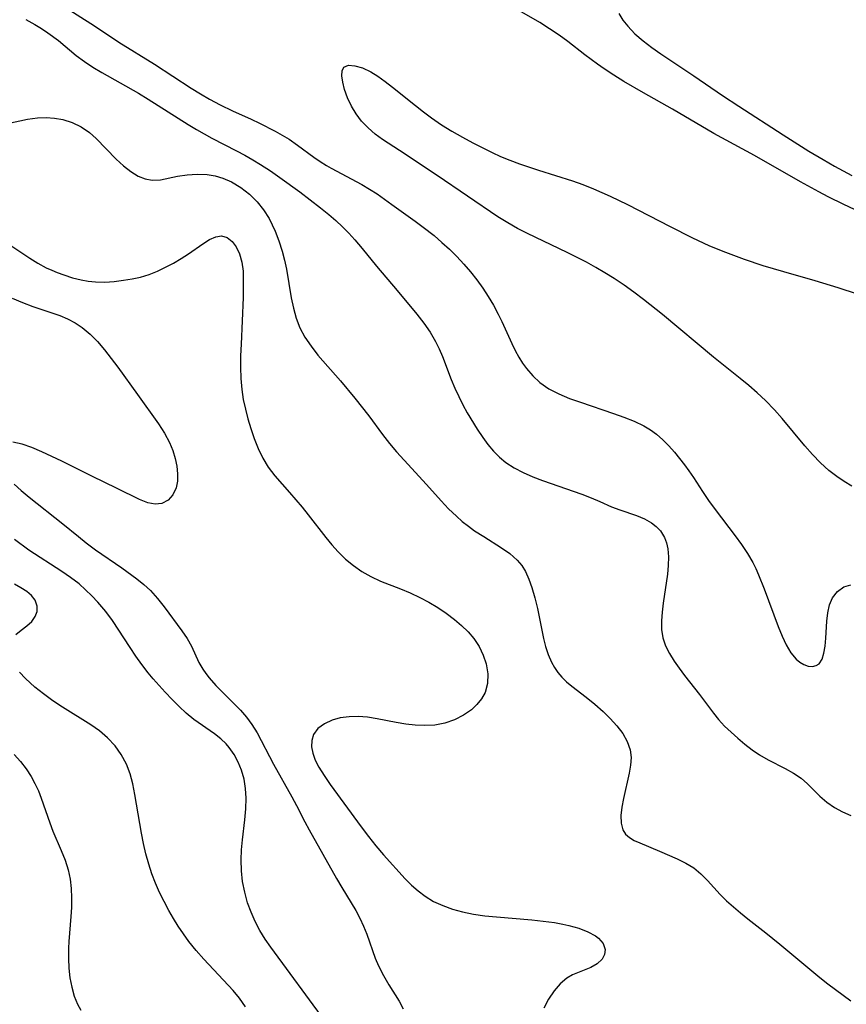
# Model space of a CAD drawing. Extents: x 1843564 to 1851766, y 2723595 to 2731797.
# Drawn here: x 1844763 to 1844898, y 2724467 to 2724628 of the extents above; entities that cross this region are included whole.
import ezdxf

# ---------------------------------------------------------------- set-up
doc = ezdxf.new("R2010")
doc.units = 0

msp = doc.modelspace()

# ---------------------------------------------------------------- linework, layer by layer
at = {"layer": 'Unknown_Line_Type', "color": 0}
for points in [[(1844766.58, 2724632.54, 106), (1844775.13, 2724627.07, 106), (1844779.12, 2724624.42, 106), (1844784.92, 2724620.8, 106), (1844790.97, 2724616.9, 106), (1844792.46, 2724615.96, 106), (1844793.97, 2724615.07, 106), (1844795.67, 2724614.13, 106), (1844797.7, 2724613.14, 106), (1844800.78, 2724611.79, 106), (1844802.16, 2724611.14, 106), (1844804.71, 2724609.83, 106), (1844805.87, 2724609.18, 106), (1844807, 2724608.49, 106), (1844808.35, 2724607.55, 106), (1844811.02, 2724605.59, 106), (1844812.05, 2724604.88, 106), (1844813.1, 2724604.22, 106), (1844813.88, 2724603.76, 106), (1844818.9, 2724601.1, 106), (1844820.16, 2724600.34, 106), (1844821.39, 2724599.54, 106), (1844823.83, 2724597.83, 106), (1844827.66, 2724595.07, 106), (1844828.93, 2724594.12, 106), (1844830.73, 2724592.7, 106), (1844832.02, 2724591.6, 106), (1844833.27, 2724590.46, 106), (1844834.48, 2724589.27, 106), (1844835.63, 2724588.04, 106), (1844836.71, 2724586.77, 106), (1844837.73, 2724585.45, 106), (1844838.69, 2724584.1, 106), (1844839.6, 2724582.72, 106), (1844840.45, 2724581.3, 106), (1844841.24, 2724579.86, 106), (1844841.84, 2724578.64, 106), (1844843.47, 2724575.02, 106), (1844844.02, 2724573.89, 106), (1844844.61, 2724572.79, 106), (1844845.21, 2724571.83, 106), (1844845.87, 2724570.91, 106), (1844846.9, 2724569.71, 106), (1844848.06, 2724568.64, 106), (1844849.55, 2724567.62, 106), (1844851.17, 2724566.77, 106), (1844852.9, 2724566.04, 106), (1844854.69, 2724565.39, 106), (1844860.11, 2724563.58, 106), (1844861.82, 2724562.96, 106), (1844863.49, 2724562.28, 106), (1844865.08, 2724561.51, 106), (1844866.16, 2724560.88, 106), (1844867.17, 2724560.17, 106), (1844868.22, 2724559.26, 106), (1844869.19, 2724558.26, 106), (1844870.1, 2724557.2, 106), (1844871.75, 2724555.14, 106), (1844872.48, 2724554.15, 106), (1844873.22, 2724553.04, 106), (1844874.67, 2724550.76, 106), (1844875.69, 2724549.27, 106), (1844876.75, 2724547.81, 106), (1844880.05, 2724543.48, 106), (1844881.1, 2724542.06, 106), (1844882.09, 2724540.61, 106), (1844882.95, 2724539.14, 106), (1844883.43, 2724538.13, 106), (1844883.87, 2724537.1, 106), (1844884.8, 2724534.84, 106), (1844887.09, 2724528.66, 106), (1844887.73, 2724527.09, 106), (1844888.41, 2724525.63, 106), (1844889.17, 2724524.35, 106), (1844890.02, 2724523.3, 106), (1844890.65, 2724522.78, 106), (1844891.3, 2724522.4, 106), (1844892.02, 2724522.16, 106), (1844892.7, 2724522.1, 106), (1844893.29, 2724522.23, 106), (1844893.79, 2724522.55, 106), (1844894.27, 2724523.27, 106), (1844894.58, 2724524.25, 106), (1844894.77, 2724525.43, 106), (1844894.89, 2724526.74, 106), (1844895.07, 2724529.54, 106), (1844895.24, 2724530.91, 106), (1844895.52, 2724532.2, 106), (1844895.98, 2724533.35, 106), (1844896.78, 2724534.41, 106), (1844897.86, 2724535.15, 106), (1844899.01, 2724535.49, 106)], [(1844903.09, 2724595.36, 104), (1844897.86, 2724597.8, 104), (1844895.26, 2724599.08, 104), (1844893.74, 2724599.87, 104), (1844890.75, 2724601.52, 104), (1844883.22, 2724605.85, 104), (1844876.55, 2724609.47, 104), (1844869.77, 2724613.42, 104), (1844865.01, 2724616.12, 104), (1844861.79, 2724617.99, 104), (1844860.17, 2724618.98, 104), (1844858.59, 2724620.02, 104), (1844857.51, 2724620.78, 104), (1844855.41, 2724622.36, 104), (1844852.64, 2724624.54, 104), (1844851.22, 2724625.58, 104), (1844849.65, 2724626.62, 104), (1844848.05, 2724627.61, 104), (1844843.22, 2724630.44, 104)], [(1844861, 2724629.09, 102), (1844861.64, 2724628.03, 102), (1844862.45, 2724627.01, 102), (1844863.63, 2724625.78, 102), (1844864.98, 2724624.61, 102), (1844866.38, 2724623.54, 102), (1844867.85, 2724622.51, 102), (1844873.26, 2724618.9, 102), (1844877.97, 2724615.67, 102), (1844880.63, 2724613.9, 102), (1844887.93, 2724609.2, 102), (1844892.12, 2724606.55, 102), (1844894.45, 2724605.17, 102), (1844896.34, 2724604.09, 102), (1844899.16, 2724602.56, 102)], [(1844763.89, 2724628.12, 108), (1844765.33, 2724627.32, 108), (1844766.41, 2724626.66, 108), (1844767.45, 2724625.96, 108), (1844769.21, 2724624.66, 108), (1844772.13, 2724622.24, 108), (1844773.46, 2724621.26, 108), (1844774.86, 2724620.34, 108), (1844776.31, 2724619.46, 108), (1844782.32, 2724616.05, 108), (1844783.92, 2724615.09, 108), (1844790.45, 2724610.92, 108), (1844791.82, 2724610.09, 108), (1844794.32, 2724608.68, 108), (1844798.36, 2724606.63, 108), (1844799.71, 2724605.9, 108), (1844801.03, 2724605.14, 108), (1844802.33, 2724604.34, 108), (1844803.93, 2724603.3, 108), (1844805.49, 2724602.23, 108), (1844808.72, 2724599.9, 108), (1844812.14, 2724597.25, 108), (1844813.5, 2724596.16, 108), (1844814.62, 2724595.19, 108), (1844815.71, 2724594.16, 108), (1844816.76, 2724593.1, 108), (1844817.77, 2724592, 108), (1844818.97, 2724590.58, 108), (1844821.32, 2724587.7, 108), (1844824.7, 2724583.73, 108), (1844827.92, 2724579.83, 108), (1844829.03, 2724578.38, 108), (1844830.07, 2724576.9, 108), (1844830.98, 2724575.36, 108), (1844831.57, 2724574.15, 108), (1844832.09, 2724572.92, 108), (1844833.54, 2724569.11, 108), (1844834.13, 2724567.72, 108), (1844834.76, 2724566.35, 108), (1844835.45, 2724564.99, 108), (1844836.16, 2724563.69, 108), (1844837.79, 2724560.99, 108), (1844838.72, 2724559.61, 108), (1844839.56, 2724558.48, 108), (1844840.47, 2724557.4, 108), (1844841.44, 2724556.42, 108), (1844842.49, 2724555.53, 108), (1844843.86, 2724554.63, 108), (1844845.34, 2724553.86, 108), (1844846.89, 2724553.19, 108), (1844848.48, 2724552.58, 108), (1844854.91, 2724550.32, 108), (1844856.44, 2724549.74, 108), (1844857.89, 2724549.14, 108), (1844859.81, 2724548.28, 108), (1844861.17, 2724547.76, 108), (1844863.89, 2724546.82, 108), (1844865.18, 2724546.29, 108), (1844866.35, 2724545.64, 108), (1844867.13, 2724545.04, 108), (1844867.79, 2724544.34, 108), (1844868.45, 2724543.24, 108), (1844868.79, 2724542.35, 108), (1844869.02, 2724541.4, 108), (1844869.13, 2724540.07, 108), (1844869.09, 2724538.67, 108), (1844868.94, 2724537.24, 108), (1844868.25, 2724532.49, 108), (1844868.07, 2724531.02, 108), (1844867.97, 2724529.57, 108), (1844868, 2724528.16, 108), (1844868.21, 2724526.79, 108), (1844868.66, 2724525.49, 108), (1844869.29, 2724524.23, 108), (1844870.05, 2724522.99, 108), (1844870.87, 2724521.81, 108), (1844871.75, 2724520.63, 108), (1844874.19, 2724517.53, 108), (1844876.52, 2724514.43, 108), (1844877.32, 2724513.41, 108), (1844878.32, 2724512.34, 108), (1844879.4, 2724511.32, 108), (1844880.5, 2724510.32, 108), (1844881.63, 2724509.35, 108), (1844882.81, 2724508.43, 108), (1844884.03, 2724507.59, 108), (1844885.43, 2724506.79, 108), (1844888.26, 2724505.37, 108), (1844889.61, 2724504.63, 108), (1844890.85, 2724503.79, 108), (1844891.91, 2724502.86, 108), (1844893.92, 2724500.85, 108), (1844895.06, 2724499.88, 108), (1844896.29, 2724499, 108), (1844897.61, 2724498.25, 108), (1844899, 2724497.68, 108)], [(1844899.17, 2724551.63, 106), (1844897.9, 2724552.4, 106), (1844896.68, 2724553.22, 106), (1844895.41, 2724554.19, 106), (1844894.01, 2724555.46, 106), (1844892.7, 2724556.84, 106), (1844891.45, 2724558.28, 106), (1844887.75, 2724562.73, 106), (1844886.46, 2724564.17, 106), (1844885, 2724565.67, 106), (1844883.65, 2724566.92, 106), (1844882.26, 2724568.12, 106), (1844880.84, 2724569.3, 106), (1844876.52, 2724572.78, 106), (1844868.12, 2724579.79, 106), (1844865.02, 2724582.25, 106), (1844863.44, 2724583.44, 106), (1844861.84, 2724584.59, 106), (1844860.21, 2724585.69, 106), (1844858.72, 2724586.62, 106), (1844857.21, 2724587.5, 106), (1844855.67, 2724588.34, 106), (1844852.55, 2724589.94, 106), (1844846.02, 2724593.06, 106), (1844844.4, 2724593.89, 106), (1844842.82, 2724594.78, 106), (1844841.2, 2724595.79, 106), (1844831.25, 2724602.57, 106), (1844825.06, 2724606.68, 106), (1844822.31, 2724608.47, 106), (1844821.07, 2724609.34, 106), (1844819.91, 2724610.35, 106), (1844818.86, 2724611.46, 106), (1844817.95, 2724612.66, 106), (1844817.18, 2724613.91, 106), (1844816.55, 2724615.3, 106), (1844816.08, 2724616.66, 106), (1844815.77, 2724617.83, 106), (1844815.62, 2724618.87, 106), (1844815.67, 2724619.73, 106), (1844815.97, 2724620.32, 106), (1844816.7, 2724620.62, 106), (1844817.74, 2724620.56, 106), (1844818.99, 2724620.18, 106), (1844820.36, 2724619.54, 106), (1844821.53, 2724618.83, 106), (1844822.73, 2724617.98, 106), (1844823.94, 2724617.05, 106), (1844827.7, 2724614.01, 106), (1844829, 2724612.99, 106), (1844830.33, 2724612.01, 106), (1844831.97, 2724610.89, 106), (1844833.65, 2724609.85, 106), (1844835.36, 2724608.85, 106), (1844837.09, 2724607.9, 106), (1844840.23, 2724606.33, 106), (1844841.62, 2724605.69, 106), (1844843.16, 2724605.06, 106), (1844844.72, 2724604.47, 106), (1844847.86, 2724603.41, 106), (1844853.39, 2724601.69, 106), (1844855.11, 2724601.06, 106), (1844856.82, 2724600.37, 106), (1844859.57, 2724599.17, 106), (1844862.4, 2724597.81, 106), (1844869.42, 2724594.18, 106), (1844872.95, 2724592.4, 106), (1844875.86, 2724591.06, 106), (1844878.48, 2724589.98, 106), (1844881.51, 2724588.84, 106), (1844884.58, 2724587.82, 106), (1844887.98, 2724586.8, 106), (1844893.1, 2724585.36, 106), (1844896.88, 2724584.22, 106), (1844900.05, 2724583.16, 106)], [(1844760.88, 2724611.07, 110), (1844764.15, 2724611.77, 110), (1844765.8, 2724612, 110), (1844767.19, 2724612.05, 110), (1844768.57, 2724611.96, 110), (1844769.92, 2724611.72, 110), (1844771.48, 2724611.23, 110), (1844772.95, 2724610.52, 110), (1844774.3, 2724609.62, 110), (1844775.4, 2724608.65, 110), (1844778.69, 2724605.23, 110), (1844779.85, 2724604.15, 110), (1844781.04, 2724603.19, 110), (1844782.27, 2724602.44, 110), (1844783.41, 2724602, 110), (1844784.57, 2724601.8, 110), (1844785.91, 2724601.87, 110), (1844788.73, 2724602.45, 110), (1844790.29, 2724602.69, 110), (1844791.91, 2724602.8, 110), (1844793.56, 2724602.72, 110), (1844794.86, 2724602.51, 110), (1844796.13, 2724602.15, 110), (1844797.58, 2724601.53, 110), (1844799.1, 2724600.62, 110), (1844800.5, 2724599.52, 110), (1844801.77, 2724598.24, 110), (1844802.81, 2724596.94, 110), (1844803.7, 2724595.52, 110), (1844804.23, 2724594.49, 110), (1844804.71, 2724593.43, 110), (1844805.33, 2724591.83, 110), (1844805.87, 2724590.18, 110), (1844806.24, 2724588.71, 110), (1844806.54, 2724587.23, 110), (1844807.34, 2724582.51, 110), (1844807.69, 2724580.82, 110), (1844808.13, 2724579.19, 110), (1844808.72, 2724577.62, 110), (1844809.56, 2724576.06, 110), (1844810.58, 2724574.57, 110), (1844811.72, 2724573.13, 110), (1844815.38, 2724568.92, 110), (1844817.77, 2724566.08, 110), (1844820.07, 2724563.15, 110), (1844822.3, 2724560.13, 110), (1844823.44, 2724558.64, 110), (1844824.6, 2724557.25, 110), (1844825.81, 2724555.9, 110), (1844829.5, 2724551.9, 110), (1844831.9, 2724549.23, 110), (1844833.12, 2724547.94, 110), (1844834.38, 2724546.72, 110), (1844835.35, 2724545.88, 110), (1844836.35, 2724545.08, 110), (1844837.37, 2724544.33, 110), (1844838.86, 2724543.37, 110), (1844841.8, 2724541.55, 110), (1844843.16, 2724540.59, 110), (1844844.36, 2724539.51, 110), (1844845.08, 2724538.63, 110), (1844845.68, 2724537.67, 110), (1844846.27, 2724536.4, 110), (1844846.74, 2724535.05, 110), (1844847.22, 2724533.34, 110), (1844847.65, 2724531.59, 110), (1844848.66, 2724526.69, 110), (1844848.98, 2724525.37, 110), (1844849.42, 2724524.05, 110), (1844849.98, 2724522.79, 110), (1844850.46, 2724521.93, 110), (1844851.01, 2724521.12, 110), (1844851.68, 2724520.33, 110), (1844852.42, 2724519.6, 110), (1844853.31, 2724518.86, 110), (1844855.64, 2724517.05, 110), (1844857.04, 2724515.91, 110), (1844858.4, 2724514.71, 110), (1844859.57, 2724513.57, 110), (1844860.65, 2724512.39, 110), (1844861.62, 2724511.12, 110), (1844862.38, 2724509.81, 110), (1844862.85, 2724508.43, 110), (1844862.99, 2724507.2, 110), (1844862.92, 2724505.92, 110), (1844862.7, 2724504.61, 110), (1844861.75, 2724500.47, 110), (1844861.48, 2724499.03, 110), (1844861.33, 2724497.67, 110), (1844861.36, 2724496.42, 110), (1844861.63, 2724495.34, 110), (1844862.1, 2724494.59, 110), (1844862.73, 2724494.05, 110), (1844863.52, 2724493.6, 110), (1844864.42, 2724493.2, 110), (1844867.67, 2724491.83, 110), (1844870.54, 2724490.56, 110), (1844871.95, 2724489.88, 110), (1844873.27, 2724489.09, 110), (1844874.42, 2724488.13, 110), (1844875.51, 2724487.03, 110), (1844877.6, 2724484.75, 110), (1844878.65, 2724483.71, 110), (1844879.76, 2724482.69, 110), (1844880.91, 2724481.7, 110), (1844882.11, 2724480.72, 110), (1844885.08, 2724478.45, 110), (1844887.38, 2724476.61, 110), (1844892.58, 2724472.19, 110), (1844893.89, 2724471.11, 110), (1844895.21, 2724470.07, 110), (1844898.97, 2724467.29, 110)], [(1844760.45, 2724591.76, 112), (1844764.5, 2724589.02, 112), (1844765.84, 2724588.2, 112), (1844767.21, 2724587.45, 112), (1844768.1, 2724587.03, 112), (1844769, 2724586.66, 112), (1844770.1, 2724586.26, 112), (1844771.5, 2724585.81, 112), (1844772.91, 2724585.46, 112), (1844774.08, 2724585.24, 112), (1844775.27, 2724585.12, 112), (1844776.81, 2724585.1, 112), (1844778.36, 2724585.21, 112), (1844779.89, 2724585.39, 112), (1844781.28, 2724585.6, 112), (1844782.66, 2724585.89, 112), (1844784.05, 2724586.33, 112), (1844785.42, 2724586.88, 112), (1844786.75, 2724587.52, 112), (1844788.06, 2724588.22, 112), (1844789.31, 2724588.96, 112), (1844790.51, 2724589.73, 112), (1844792.87, 2724591.38, 112), (1844793.95, 2724592.05, 112), (1844794.97, 2724592.51, 112), (1844795.92, 2724592.65, 112), (1844796.83, 2724592.39, 112), (1844797.64, 2724591.76, 112), (1844798.34, 2724590.85, 112), (1844798.89, 2724589.7, 112), (1844799.25, 2724588.36, 112), (1844799.44, 2724586.88, 112), (1844799.49, 2724585.66, 112), (1844799.44, 2724582.56, 112), (1844799.11, 2724574.91, 112), (1844799.04, 2724573.03, 112), (1844799.02, 2724571.17, 112), (1844799.07, 2724569.31, 112), (1844799.23, 2724567.48, 112), (1844799.47, 2724565.86, 112), (1844799.82, 2724564.25, 112), (1844800.23, 2724562.67, 112), (1844800.7, 2724561.12, 112), (1844801.28, 2724559.44, 112), (1844801.93, 2724557.8, 112), (1844802.69, 2724556.24, 112), (1844803.57, 2724554.76, 112), (1844804.64, 2724553.33, 112), (1844807.06, 2724550.61, 112), (1844809.11, 2724548.2, 112), (1844810.11, 2724546.96, 112), (1844813.01, 2724543.22, 112), (1844813.99, 2724542.02, 112), (1844815.03, 2724540.87, 112), (1844816.25, 2724539.7, 112), (1844817.55, 2724538.62, 112), (1844818.92, 2724537.66, 112), (1844820.38, 2724536.82, 112), (1844821.95, 2724536.09, 112), (1844825.24, 2724534.8, 112), (1844826.82, 2724534.14, 112), (1844828.38, 2724533.42, 112), (1844829.87, 2724532.62, 112), (1844831.32, 2724531.75, 112), (1844832.72, 2724530.81, 112), (1844834.06, 2724529.81, 112), (1844835.22, 2724528.83, 112), (1844836.29, 2724527.79, 112), (1844837.23, 2724526.68, 112), (1844838.1, 2724525.36, 112), (1844838.78, 2724523.97, 112), (1844839.26, 2724522.53, 112), (1844839.52, 2724520.9, 112), (1844839.47, 2724519.32, 112), (1844839.08, 2724517.82, 112), (1844838.51, 2724516.79, 112), (1844837.76, 2724515.85, 112), (1844836.84, 2724515.01, 112), (1844835.53, 2724514.11, 112), (1844834.06, 2724513.37, 112), (1844832.49, 2724512.82, 112), (1844830.83, 2724512.49, 112), (1844829.14, 2724512.41, 112), (1844827.63, 2724512.47, 112), (1844826.11, 2724512.65, 112), (1844824.54, 2724512.92, 112), (1844821.4, 2724513.54, 112), (1844819.85, 2724513.77, 112), (1844818.3, 2724513.88, 112), (1844816.8, 2724513.85, 112), (1844815.37, 2724513.66, 112), (1844814.05, 2724513.32, 112), (1844812.76, 2724512.72, 112), (1844811.72, 2724511.92, 112), (1844811, 2724510.93, 112), (1844810.69, 2724509.98, 112), (1844810.65, 2724508.95, 112), (1844810.86, 2724507.87, 112), (1844811.27, 2724506.76, 112), (1844811.84, 2724505.62, 112), (1844812.71, 2724504.21, 112), (1844813.7, 2724502.77, 112), (1844818.79, 2724495.8, 112), (1844819.97, 2724494.22, 112), (1844821.18, 2724492.68, 112), (1844822.43, 2724491.21, 112), (1844825.99, 2724487.32, 112), (1844827.02, 2724486.28, 112), (1844828.1, 2724485.3, 112), (1844829.26, 2724484.43, 112), (1844830.66, 2724483.6, 112), (1844832.15, 2724482.91, 112), (1844833.73, 2724482.34, 112), (1844835.36, 2724481.89, 112), (1844837.2, 2724481.53, 112), (1844839.07, 2724481.25, 112), (1844840.98, 2724481.04, 112), (1844846.72, 2724480.55, 112), (1844848.6, 2724480.36, 112), (1844850.43, 2724480.12, 112), (1844851.8, 2724479.89, 112), (1844852.81, 2724479.67, 112), (1844854.46, 2724479.19, 112), (1844855.93, 2724478.61, 112), (1844857.17, 2724477.93, 112), (1844857.66, 2724477.55, 112), (1844858.4, 2724476.68, 112), (1844858.73, 2724475.71, 112), (1844858.65, 2724474.89, 112), (1844858.26, 2724474.12, 112), (1844857.46, 2724473.37, 112), (1844856.4, 2724472.76, 112), (1844853.42, 2724471.57, 112), (1844852.45, 2724471.02, 112), (1844851.36, 2724470.09, 112), (1844850.38, 2724468.93, 112), (1844849.49, 2724467.59, 112), (1844848.69, 2724466.11, 112)], [(1844761.61, 2724582.47, 114), (1844763.3, 2724581.75, 114), (1844765.01, 2724581.09, 114), (1844769.42, 2724579.6, 114), (1844770.72, 2724579.07, 114), (1844771.94, 2724578.42, 114), (1844773.1, 2724577.65, 114), (1844774.38, 2724576.56, 114), (1844775.58, 2724575.33, 114), (1844776.73, 2724573.99, 114), (1844777.83, 2724572.59, 114), (1844778.92, 2724571.14, 114), (1844782.17, 2724566.68, 114), (1844785.57, 2724561.87, 114), (1844786.56, 2724560.35, 114), (1844787.39, 2724558.8, 114), (1844787.92, 2724557.51, 114), (1844788.32, 2724556.2, 114), (1844788.59, 2724554.9, 114), (1844788.72, 2724553.65, 114), (1844788.69, 2724552.46, 114), (1844788.49, 2724551.37, 114), (1844787.96, 2724550.22, 114), (1844787.16, 2724549.34, 114), (1844786.15, 2724548.81, 114), (1844785.06, 2724548.7, 114), (1844783.87, 2724548.91, 114), (1844782.47, 2724549.44, 114), (1844778.84, 2724551.28, 114), (1844774.7, 2724553.28, 114), (1844769.76, 2724555.75, 114), (1844766.5, 2724557.28, 114), (1844764.85, 2724557.96, 114), (1844763.25, 2724558.51, 114), (1844761.72, 2724558.88, 114)], [(1844761.98, 2724551.97, 114), (1844763.12, 2724550.94, 114), (1844764.43, 2724549.85, 114), (1844769.95, 2724545.5, 114), (1844772.49, 2724543.39, 114), (1844773.77, 2724542.36, 114), (1844775.3, 2724541.23, 114), (1844779.58, 2724538.26, 114), (1844782.05, 2724536.48, 114), (1844783.21, 2724535.54, 114), (1844784.29, 2724534.55, 114), (1844785.46, 2724533.26, 114), (1844786.53, 2724531.89, 114), (1844789.44, 2724527.93, 114), (1844790.29, 2724526.67, 114), (1844791.01, 2724525.4, 114), (1844792.23, 2724522.76, 114), (1844792.87, 2724521.65, 114), (1844793.35, 2724520.95, 114), (1844793.87, 2724520.26, 114), (1844794.99, 2724518.97, 114), (1844797.98, 2724515.99, 114), (1844799.02, 2724514.91, 114), (1844800.01, 2724513.77, 114), (1844800.9, 2724512.57, 114), (1844801.74, 2724511.2, 114), (1844804.41, 2724506.1, 114), (1844807.44, 2724500.74, 114), (1844808.21, 2724499.3, 114), (1844809.59, 2724496.61, 114), (1844810.3, 2724495.31, 114), (1844814.77, 2724487.34, 114), (1844815.62, 2724485.87, 114), (1844817.91, 2724482.12, 114), (1844818.58, 2724480.86, 114), (1844819.18, 2724479.56, 114), (1844819.71, 2724478.23, 114), (1844821.11, 2724474.29, 114), (1844821.63, 2724473.02, 114), (1844822.43, 2724471.43, 114), (1844823.32, 2724469.9, 114), (1844825, 2724467.22, 114), (1844825.69, 2724466, 114)], [(1844812.88, 2724463.94, 116), (1844803.98, 2724476.07, 116), (1844803.06, 2724477.43, 116), (1844802.21, 2724478.85, 116), (1844801.43, 2724480.31, 116), (1844800.75, 2724481.82, 116), (1844800.18, 2724483.38, 116), (1844799.71, 2724485.09, 116), (1844799.38, 2724486.84, 116), (1844799.18, 2724488.61, 116), (1844799.12, 2724490.4, 116), (1844799.19, 2724492.04, 116), (1844799.34, 2724493.69, 116), (1844799.73, 2724496.96, 116), (1844799.9, 2724498.74, 116), (1844799.96, 2724500.5, 116), (1844799.87, 2724502.08, 116), (1844799.62, 2724503.62, 116), (1844799.21, 2724505.11, 116), (1844798.66, 2724506.42, 116), (1844797.97, 2724507.66, 116), (1844797.16, 2724508.81, 116), (1844796.66, 2724509.4, 116), (1844795.8, 2724510.24, 116), (1844794.75, 2724511.07, 116), (1844791.36, 2724513.43, 116), (1844790.14, 2724514.43, 116), (1844788.96, 2724515.51, 116), (1844787.81, 2724516.66, 116), (1844786.69, 2724517.86, 116), (1844784.75, 2724520.08, 116), (1844783.93, 2724521.08, 116), (1844782.89, 2724522.43, 116), (1844781.9, 2724523.8, 116), (1844780.95, 2724525.19, 116), (1844778.05, 2724529.64, 116), (1844776.99, 2724531.09, 116), (1844775.65, 2724532.64, 116), (1844774.68, 2724533.67, 116), (1844773.65, 2724534.67, 116), (1844772.58, 2724535.62, 116), (1844771.21, 2724536.68, 116), (1844769.77, 2724537.68, 116), (1844764.37, 2724541.18, 116), (1844762, 2724542.9, 116)], [(1844762.22, 2724527.36, 118), (1844763.08, 2724528.04, 118), (1844764.02, 2724528.74, 118), (1844764.85, 2724529.49, 118), (1844765.39, 2724530.26, 118), (1844765.71, 2724531.11, 118), (1844765.74, 2724531.98, 118), (1844765.38, 2724532.96, 118), (1844764.77, 2724533.72, 118), (1844764.03, 2724534.36, 118), (1844763.07, 2724534.99, 118), (1844762, 2724535.57, 118)], [(1844799.86, 2724466.34, 118), (1844798.88, 2724467.71, 118), (1844797.81, 2724469.01, 118), (1844793.01, 2724474.14, 118), (1844791.76, 2724475.56, 118), (1844790.56, 2724477.04, 118), (1844789.67, 2724478.26, 118), (1844788.83, 2724479.51, 118), (1844788.03, 2724480.79, 118), (1844787.28, 2724482.1, 118), (1844786.5, 2724483.57, 118), (1844785.78, 2724485.07, 118), (1844785.12, 2724486.59, 118), (1844784.52, 2724488.14, 118), (1844783.99, 2724489.71, 118), (1844783.53, 2724491.38, 118), (1844783.14, 2724493.06, 118), (1844782.81, 2724494.76, 118), (1844781.74, 2724501.13, 118), (1844781.38, 2724502.85, 118), (1844780.93, 2724504.5, 118), (1844780.33, 2724506.09, 118), (1844779.5, 2724507.65, 118), (1844778.48, 2724509.09, 118), (1844777.27, 2724510.4, 118), (1844775.94, 2724511.53, 118), (1844774.5, 2724512.55, 118), (1844769.88, 2724515.44, 118), (1844768.29, 2724516.49, 118), (1844766.78, 2724517.59, 118), (1844765.35, 2724518.73, 118), (1844763.83, 2724520.1, 118), (1844762.81, 2724521.14, 118)], [(1844761.98, 2724507.69, 120), (1844762.99, 2724506.52, 120), (1844763.92, 2724505.31, 120), (1844764.75, 2724504.05, 120), (1844765.37, 2724502.91, 120), (1844765.92, 2724501.73, 120), (1844766.4, 2724500.52, 120), (1844767.81, 2724496.46, 120), (1844768.31, 2724495.12, 120), (1844769.66, 2724491.95, 120), (1844770.29, 2724490.37, 120), (1844770.81, 2724488.75, 120), (1844771.12, 2724487.26, 120), (1844771.29, 2724485.73, 120), (1844771.36, 2724484.17, 120), (1844771.34, 2724482.6, 120), (1844771.25, 2724481.11, 120), (1844770.9, 2724477.02, 120), (1844770.84, 2724475.92, 120), (1844770.83, 2724474.26, 120), (1844770.91, 2724472.64, 120), (1844771.1, 2724471.05, 120), (1844771.39, 2724469.52, 120), (1844771.8, 2724468.07, 120), (1844772.34, 2724466.73, 120), (1844772.85, 2724465.76, 120)]]:
    msp.add_polyline3d(points, dxfattribs=at)

doc.saveas('drawing.dxf')
